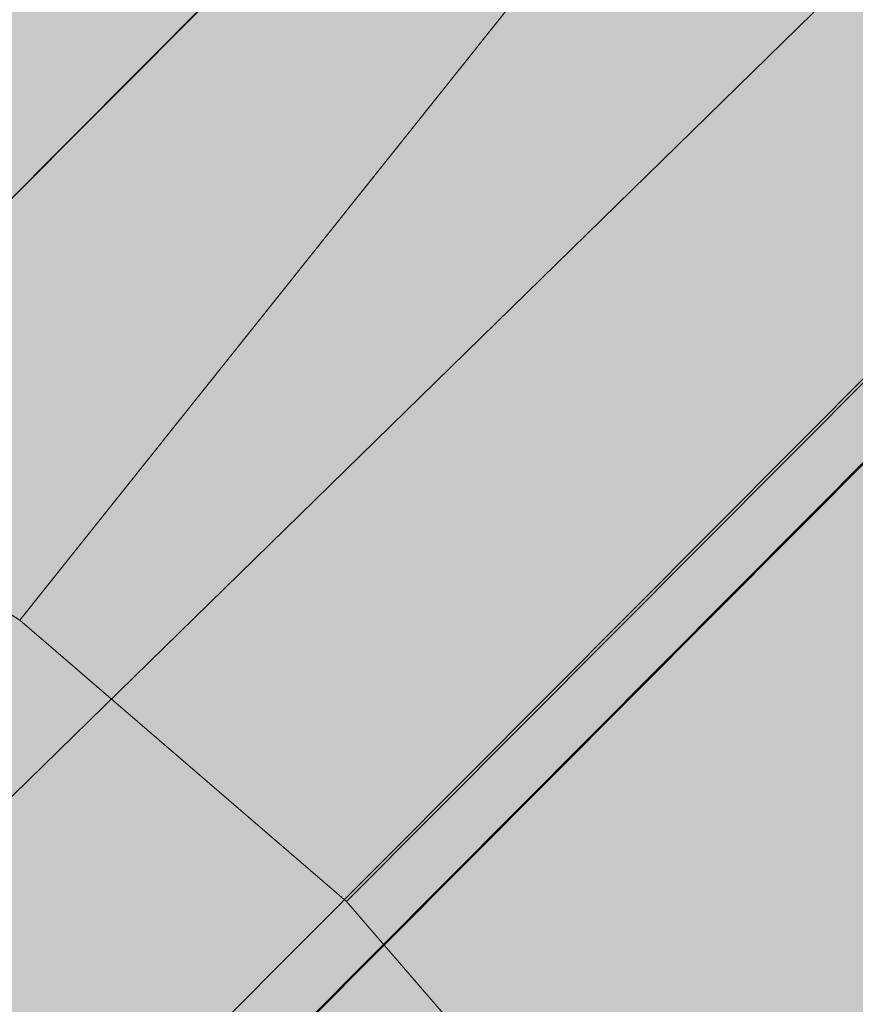
# Model space of a CAD drawing. Units: millimetres. Extents: x 6714 to 17495, y -53469 to -33775.
# Drawn here: x 11205 to 11206, y -42277 to -42276 of the extents above; entities that cross this region are included whole.
import ezdxf

# ---------------------------------------------------------------- set-up
doc = ezdxf.new("R2010")
doc.units = ezdxf.units.MM
doc.header["$MEASUREMENT"] = 0
doc.layers.add('0_Pen_No__4', color=7, linetype='Continuous', lineweight=5, true_color=0x783c00)
doc.layers.add('0_Pen_No__7', color=5, linetype='Continuous', lineweight=5)
doc.layers.add('A-DIMS_Pen_No__1', color=7, linetype='Continuous', lineweight=30)
doc.layers.add('A-DIMS', color=7, linetype='Continuous')
doc.styles.add('GENERATED_STYLE_1', font='Tahoma_1.ttf')
doc.dimstyles.new('GENERATED_STYLE__2', dxfattribs={"dimtxt": 200, "dimasz": 95, "dimexe": 0.18, "dimexo": 10000, "dimgap": 0.09, "dimtad": 1, "dimdec": 0, "dimzin": 0, "dimdsep": 46, "dimtxsty": 'GENERATED_STYLE_1', "dimblk": 'ARROWHEAD_6', "dimblk1": 'ARROWHEAD_6', "dimblk2": 'ARROWHEAD_6', "dimcen": 0.09, "dimclrd": 7, "dimclre": 7, "dimclrt": 7, "dimadec": 0, "dimazin": 0, "dimtfac": 1, "dimtdec": 4, "dimtmove": 0, "dimatfit": 3, "dimfxl": 1, "dimtolj": 1, "dimtzin": 0, "dimarcsym": 0})

# ---------------------------------------------------------------- blocks, each defined once
blk = doc.blocks.new('brusa_H')
at = {"layer": '0_Pen_No__4', "linetype": 'Continuous'}
blk.add_hatch(color=256, dxfattribs=at).paths.add_polyline_path([(0, -45), (1190, -45), (1190, 45), (0, 45)])
blk = doc.blocks.new('Sphere 12')
at = {"layer": '0_Pen_No__4', "linetype": 'Continuous'}
for start, end in [(0, 180), (180, 0)]:
    blk.add_arc((0, 0), 15, start, end, dxfattribs=at)
blk = doc.blocks.new('___SOLID3D___365B_BLOCK_', base_point=(3882.8153, -7657.8523, 1368.7635))
at = {"layer": '0_Pen_No__7', "linetype": 'Continuous'}
for p, q in [((3835.8757, -7704.9603, 1368.7635), (3929.7549, -7610.7442, 1368.7635)), ((3929.7549, -7610.7442, 1368.7635), (3835.8757, -7704.9603, 1368.7635)), ((3835.8757, -7704.9603, 1368.7635), (3929.7549, -7610.7442, 1368.7635)), ((3929.7549, -7610.7442, 1368.7635), (3835.8757, -7704.9603, 1368.7635))]:
    blk.add_line(p, q, dxfattribs=at)
blk = doc.blocks.new('___SOLID3D___36EB_BLOCK_', base_point=(3883.455, -7657.2755, 1442.3065))
at = {"layer": '0_Pen_No__7', "linetype": 'Continuous'}
for p, q in [((3915.2616, -7623.6201, 1442.3065), (3849.905, -7689.2117, 1442.3065)), ((3849.905, -7689.2117, 1442.3065), (3915.2616, -7623.6201, 1442.3065)), ((3915.1428, -7623.7388, 1442.3065), (3850.0239, -7689.0951, 1442.3065)), ((3850.7715, -7690.0765, 1442.3065), (3916.1296, -7624.4835, 1442.3065)), ((3916.1296, -7624.4835, 1442.3065), (3850.7715, -7690.0765, 1442.3065)), ((3916.0095, -7624.604, 1442.3065), (3850.0239, -7689.0951, 1442.3065)), ((3916.0095, -7624.604, 1442.3065), (3850.8906, -7689.957, 1442.3065)), ((3916.0095, -7624.604, 1442.3065), (3850.8926, -7689.959, 1442.3065)), ((3884.7764, -7655.9493, 1442.3065), (3888.5421, -7652.1701, 1442.3065)), ((3888.5421, -7652.1701, 1442.3065), (3884.7764, -7655.9493, 1442.3065))]:
    blk.add_line(p, q, dxfattribs=at)
blk = doc.blocks.new('___SOLID3D___3786_BLOCK_', base_point=(3883.4682, -7657.2004, 1710.5264))
at = {"layer": '0_Pen_No__7', "linetype": 'Continuous'}
for p, q in [((3885.2403, -7654.4777, 1710.5264), (3886.5278, -7652.8654, 1710.5264)), ((3886.5278, -7652.8654, 1710.5264), (3885.2403, -7654.4777, 1710.5264)), ((3887.2059, -7653.4491, 1710.5264), (3885.7467, -7654.9136, 1710.5264)), ((3885.7467, -7654.9136, 1710.5264), (3887.2059, -7653.4491, 1710.5264)), ((3885.2403, -7654.4777, 1710.5264), (3884.6776, -7654.1215, 1710.5264)), ((3884.6776, -7654.1215, 1710.5264), (3885.2403, -7654.4777, 1710.5264)), ((3885.7467, -7654.9136, 1710.5264), (3885.2403, -7654.4777, 1710.5264)), ((3885.2403, -7654.4777, 1710.5264), (3885.7467, -7654.9136, 1710.5264)), ((3886.1844, -7655.4185, 1710.5264), (3885.7467, -7654.9136, 1710.5264)), ((3885.7467, -7654.9136, 1710.5264), (3886.1844, -7655.4185, 1710.5264))]:
    blk.add_line(p, q, dxfattribs=at)
blk = doc.blocks.new('___SOLID3D___378A_BLOCK_', base_point=(3883.4682, -7657.2004, 1714.0264))
at = {"layer": '0_Pen_No__7', "linetype": 'Continuous'}
for p, q in [((3885.2403, -7654.4777, 1714.0264), (3886.5278, -7652.8654, 1714.0264)), ((3886.5278, -7652.8654, 1714.0264), (3885.2403, -7654.4777, 1714.0264)), ((3887.2059, -7653.4491, 1714.0264), (3885.7467, -7654.9136, 1714.0264)), ((3885.7467, -7654.9136, 1714.0264), (3887.2059, -7653.4491, 1714.0264)), ((3885.2403, -7654.4777, 1714.0264), (3884.6776, -7654.1215, 1714.0264)), ((3884.6776, -7654.1215, 1714.0264), (3885.2403, -7654.4777, 1714.0264)), ((3885.7467, -7654.9136, 1714.0264), (3885.2403, -7654.4777, 1714.0264)), ((3885.2403, -7654.4777, 1714.0264), (3885.7467, -7654.9136, 1714.0264)), ((3886.1844, -7655.4185, 1714.0264), (3885.7467, -7654.9136, 1714.0264)), ((3885.7467, -7654.9136, 1714.0264), (3886.1844, -7655.4185, 1714.0264))]:
    blk.add_line(p, q, dxfattribs=at)
blk = doc.blocks.new('___SOLID3D___378E_BLOCK_', base_point=(3883.4682, -7657.2004, 1717.5264))
at = {"layer": '0_Pen_No__7', "linetype": 'Continuous'}
for p, q in [((3885.2403, -7654.4777, 1717.5264), (3886.5278, -7652.8654, 1717.5264)), ((3886.5278, -7652.8654, 1717.5264), (3885.2403, -7654.4777, 1717.5264)), ((3887.2059, -7653.4491, 1717.5264), (3885.7467, -7654.9136, 1717.5264)), ((3885.7467, -7654.9136, 1717.5264), (3887.2059, -7653.4491, 1717.5264)), ((3885.2403, -7654.4777, 1717.5264), (3884.6776, -7654.1215, 1717.5264)), ((3884.6776, -7654.1215, 1717.5264), (3885.2403, -7654.4777, 1717.5264)), ((3885.7467, -7654.9136, 1717.5264), (3885.2403, -7654.4777, 1717.5264)), ((3885.2403, -7654.4777, 1717.5264), (3885.7467, -7654.9136, 1717.5264)), ((3886.1844, -7655.4185, 1717.5264), (3885.7467, -7654.9136, 1717.5264)), ((3885.7467, -7654.9136, 1717.5264), (3886.1844, -7655.4185, 1717.5264))]:
    blk.add_line(p, q, dxfattribs=at)
blk = doc.blocks.new('___SOLID3D___3792_BLOCK_', base_point=(3883.4682, -7657.2004, 1721.0264))
at = {"layer": '0_Pen_No__7', "linetype": 'Continuous'}
for p, q in [((3885.2403, -7654.4777, 1721.0264), (3886.5278, -7652.8654, 1721.0264)), ((3886.5278, -7652.8654, 1721.0264), (3885.2403, -7654.4777, 1721.0264)), ((3887.2059, -7653.4491, 1721.0264), (3885.7467, -7654.9136, 1721.0264)), ((3885.7467, -7654.9136, 1721.0264), (3887.2059, -7653.4491, 1721.0264)), ((3885.2403, -7654.4777, 1721.0264), (3884.6776, -7654.1215, 1721.0264)), ((3884.6776, -7654.1215, 1721.0264), (3885.2403, -7654.4777, 1721.0264)), ((3885.7467, -7654.9136, 1721.0264), (3885.2403, -7654.4777, 1721.0264)), ((3885.2403, -7654.4777, 1721.0264), (3885.7467, -7654.9136, 1721.0264)), ((3886.1844, -7655.4185, 1721.0264), (3885.7467, -7654.9136, 1721.0264)), ((3885.7467, -7654.9136, 1721.0264), (3886.1844, -7655.4185, 1721.0264))]:
    blk.add_line(p, q, dxfattribs=at)
blk = doc.blocks.new('___SOLID3D___3796_BLOCK_', base_point=(3883.4682, -7657.2004, 1724.5264))
at = {"layer": '0_Pen_No__7', "linetype": 'Continuous'}
for p, q in [((3885.2403, -7654.4777, 1724.5264), (3886.5278, -7652.8654, 1724.5264)), ((3886.5278, -7652.8654, 1724.5264), (3885.2403, -7654.4777, 1724.5264)), ((3887.2059, -7653.4491, 1724.5264), (3885.7467, -7654.9136, 1724.5264)), ((3885.7467, -7654.9136, 1724.5264), (3887.2059, -7653.4491, 1724.5264)), ((3885.2403, -7654.4777, 1724.5264), (3884.6776, -7654.1215, 1724.5264)), ((3884.6776, -7654.1215, 1724.5264), (3885.2403, -7654.4777, 1724.5264)), ((3885.7467, -7654.9136, 1724.5264), (3885.2403, -7654.4777, 1724.5264)), ((3885.2403, -7654.4777, 1724.5264), (3885.7467, -7654.9136, 1724.5264)), ((3886.1844, -7655.4185, 1724.5264), (3885.7467, -7654.9136, 1724.5264)), ((3885.7467, -7654.9136, 1724.5264), (3886.1844, -7655.4185, 1724.5264))]:
    blk.add_line(p, q, dxfattribs=at)
blk = doc.blocks.new('___SOLID3D___379A_BLOCK_', base_point=(3883.4682, -7657.2004, 1728.0264))
at = {"layer": '0_Pen_No__7', "linetype": 'Continuous'}
for p, q in [((3885.2403, -7654.4777, 1728.0264), (3886.5278, -7652.8654, 1728.0264)), ((3886.5278, -7652.8654, 1728.0264), (3885.2403, -7654.4777, 1728.0264)), ((3887.2059, -7653.4491, 1728.0264), (3885.7467, -7654.9136, 1728.0264)), ((3885.7467, -7654.9136, 1728.0264), (3887.2059, -7653.4491, 1728.0264)), ((3885.2403, -7654.4777, 1728.0264), (3884.6776, -7654.1215, 1728.0264)), ((3884.6776, -7654.1215, 1728.0264), (3885.2403, -7654.4777, 1728.0264)), ((3885.7467, -7654.9136, 1728.0264), (3885.2403, -7654.4777, 1728.0264)), ((3885.2403, -7654.4777, 1728.0264), (3885.7467, -7654.9136, 1728.0264)), ((3886.1844, -7655.4185, 1728.0264), (3885.7467, -7654.9136, 1728.0264)), ((3885.7467, -7654.9136, 1728.0264), (3886.1844, -7655.4185, 1728.0264))]:
    blk.add_line(p, q, dxfattribs=at)
blk = doc.blocks.new('___SOLID3D___379E_BLOCK_', base_point=(3883.4682, -7657.2004, 1731.5264))
at = {"layer": '0_Pen_No__7', "linetype": 'Continuous'}
for p, q in [((3885.2403, -7654.4777, 1731.5264), (3886.5278, -7652.8654, 1731.5264)), ((3886.5278, -7652.8654, 1731.5264), (3885.2403, -7654.4777, 1731.5264)), ((3887.2059, -7653.4491, 1731.5264), (3885.7467, -7654.9136, 1731.5264)), ((3885.7467, -7654.9136, 1731.5264), (3887.2059, -7653.4491, 1731.5264)), ((3885.2403, -7654.4777, 1731.5264), (3884.6776, -7654.1215, 1731.5264)), ((3884.6776, -7654.1215, 1731.5264), (3885.2403, -7654.4777, 1731.5264)), ((3885.7467, -7654.9136, 1731.5264), (3885.2403, -7654.4777, 1731.5264)), ((3885.2403, -7654.4777, 1731.5264), (3885.7467, -7654.9136, 1731.5264)), ((3886.1844, -7655.4185, 1731.5264), (3885.7467, -7654.9136, 1731.5264)), ((3885.7467, -7654.9136, 1731.5264), (3886.1844, -7655.4185, 1731.5264))]:
    blk.add_line(p, q, dxfattribs=at)
blk = doc.blocks.new('___SOLID3D___37A2_BLOCK_', base_point=(3883.4682, -7657.2004, 1735.0264))
at = {"layer": '0_Pen_No__7', "linetype": 'Continuous'}
for p, q in [((3885.2403, -7654.4777, 1735.0264), (3886.5278, -7652.8654, 1735.0264)), ((3886.5278, -7652.8654, 1735.0264), (3885.2403, -7654.4777, 1735.0264)), ((3887.2059, -7653.4491, 1735.0264), (3885.7467, -7654.9136, 1735.0264)), ((3885.7467, -7654.9136, 1735.0264), (3887.2059, -7653.4491, 1735.0264)), ((3885.2403, -7654.4777, 1735.0264), (3884.6776, -7654.1215, 1735.0264)), ((3884.6776, -7654.1215, 1735.0264), (3885.2403, -7654.4777, 1735.0264)), ((3885.7467, -7654.9136, 1735.0264), (3885.2403, -7654.4777, 1735.0264)), ((3885.2403, -7654.4777, 1735.0264), (3885.7467, -7654.9136, 1735.0264)), ((3886.1844, -7655.4185, 1735.0264), (3885.7467, -7654.9136, 1735.0264)), ((3885.7467, -7654.9136, 1735.0264), (3886.1844, -7655.4185, 1735.0264))]:
    blk.add_line(p, q, dxfattribs=at)
blk = doc.blocks.new('___SOLID3D___37A6_BLOCK_', base_point=(3883.4682, -7657.2004, 1738.5264))
at = {"layer": '0_Pen_No__7', "linetype": 'Continuous'}
for p, q in [((3885.2403, -7654.4777, 1738.5264), (3886.5278, -7652.8654, 1738.5264)), ((3886.5278, -7652.8654, 1738.5264), (3885.2403, -7654.4777, 1738.5264)), ((3887.2059, -7653.4491, 1738.5264), (3885.7467, -7654.9136, 1738.5264)), ((3885.7467, -7654.9136, 1738.5264), (3887.2059, -7653.4491, 1738.5264)), ((3885.2403, -7654.4777, 1738.5264), (3884.6776, -7654.1215, 1738.5264)), ((3884.6776, -7654.1215, 1738.5264), (3885.2403, -7654.4777, 1738.5264)), ((3885.7467, -7654.9136, 1738.5264), (3885.2403, -7654.4777, 1738.5264)), ((3885.2403, -7654.4777, 1738.5264), (3885.7467, -7654.9136, 1738.5264)), ((3886.1844, -7655.4185, 1738.5264), (3885.7467, -7654.9136, 1738.5264)), ((3885.7467, -7654.9136, 1738.5264), (3886.1844, -7655.4185, 1738.5264))]:
    blk.add_line(p, q, dxfattribs=at)
blk = doc.blocks.new('___SOLID3D___37AA_BLOCK_', base_point=(3883.4682, -7657.2004, 1742.0264))
at = {"layer": '0_Pen_No__7', "linetype": 'Continuous'}
for p, q in [((3885.2403, -7654.4777, 1742.0264), (3886.5278, -7652.8654, 1742.0264)), ((3886.5278, -7652.8654, 1742.0264), (3885.2403, -7654.4777, 1742.0264)), ((3887.2059, -7653.4491, 1742.0264), (3885.7467, -7654.9136, 1742.0264)), ((3885.7467, -7654.9136, 1742.0264), (3887.2059, -7653.4491, 1742.0264)), ((3885.2403, -7654.4777, 1742.0264), (3884.6776, -7654.1215, 1742.0264)), ((3884.6776, -7654.1215, 1742.0264), (3885.2403, -7654.4777, 1742.0264)), ((3885.7467, -7654.9136, 1742.0264), (3885.2403, -7654.4777, 1742.0264)), ((3885.2403, -7654.4777, 1742.0264), (3885.7467, -7654.9136, 1742.0264)), ((3886.1844, -7655.4185, 1742.0264), (3885.7467, -7654.9136, 1742.0264)), ((3885.7467, -7654.9136, 1742.0264), (3886.1844, -7655.4185, 1742.0264))]:
    blk.add_line(p, q, dxfattribs=at)
blk = doc.blocks.new('___SOLID3D___37AE_BLOCK_', base_point=(3883.4682, -7657.2004, 1745.5264))
at = {"layer": '0_Pen_No__7', "linetype": 'Continuous'}
for p, q in [((3885.2403, -7654.4777, 1745.5264), (3886.5278, -7652.8654, 1745.5264)), ((3886.5278, -7652.8654, 1745.5264), (3885.2403, -7654.4777, 1745.5264)), ((3887.2059, -7653.4491, 1745.5264), (3885.7467, -7654.9136, 1745.5264)), ((3885.7467, -7654.9136, 1745.5264), (3887.2059, -7653.4491, 1745.5264)), ((3885.2403, -7654.4777, 1745.5264), (3884.6776, -7654.1215, 1745.5264)), ((3884.6776, -7654.1215, 1745.5264), (3885.2403, -7654.4777, 1745.5264)), ((3885.7467, -7654.9136, 1745.5264), (3885.2403, -7654.4777, 1745.5264)), ((3885.2403, -7654.4777, 1745.5264), (3885.7467, -7654.9136, 1745.5264)), ((3886.1844, -7655.4185, 1745.5264), (3885.7467, -7654.9136, 1745.5264)), ((3885.7467, -7654.9136, 1745.5264), (3886.1844, -7655.4185, 1745.5264))]:
    blk.add_line(p, q, dxfattribs=at)
blk = doc.blocks.new('___SOLID3D___37B2_BLOCK_', base_point=(3883.4682, -7657.2004, 1749.0264))
at = {"layer": '0_Pen_No__7', "linetype": 'Continuous'}
for p, q in [((3885.2403, -7654.4777, 1749.0264), (3886.5278, -7652.8654, 1749.0264)), ((3886.5278, -7652.8654, 1749.0264), (3885.2403, -7654.4777, 1749.0264)), ((3887.2059, -7653.4491, 1749.0264), (3885.7467, -7654.9136, 1749.0264)), ((3885.7467, -7654.9136, 1749.0264), (3887.2059, -7653.4491, 1749.0264)), ((3885.2403, -7654.4777, 1749.0264), (3884.6776, -7654.1215, 1749.0264)), ((3884.6776, -7654.1215, 1749.0264), (3885.2403, -7654.4777, 1749.0264)), ((3885.7467, -7654.9136, 1749.0264), (3885.2403, -7654.4777, 1749.0264)), ((3885.2403, -7654.4777, 1749.0264), (3885.7467, -7654.9136, 1749.0264)), ((3886.1844, -7655.4185, 1749.0264), (3885.7467, -7654.9136, 1749.0264)), ((3885.7467, -7654.9136, 1749.0264), (3886.1844, -7655.4185, 1749.0264))]:
    blk.add_line(p, q, dxfattribs=at)
blk = doc.blocks.new('___SOLID3D___37B6_BLOCK_', base_point=(3883.4682, -7657.2004, 1752.5264))
at = {"layer": '0_Pen_No__7', "linetype": 'Continuous'}
for p, q in [((3885.2403, -7654.4777, 1752.5264), (3886.5278, -7652.8654, 1752.5264)), ((3886.5278, -7652.8654, 1752.5264), (3885.2403, -7654.4777, 1752.5264)), ((3887.2059, -7653.4491, 1752.5264), (3885.7467, -7654.9136, 1752.5264)), ((3885.7467, -7654.9136, 1752.5264), (3887.2059, -7653.4491, 1752.5264)), ((3885.2403, -7654.4777, 1752.5264), (3884.6776, -7654.1215, 1752.5264)), ((3884.6776, -7654.1215, 1752.5264), (3885.2403, -7654.4777, 1752.5264)), ((3885.7467, -7654.9136, 1752.5264), (3885.2403, -7654.4777, 1752.5264)), ((3885.2403, -7654.4777, 1752.5264), (3885.7467, -7654.9136, 1752.5264)), ((3886.1844, -7655.4185, 1752.5264), (3885.7467, -7654.9136, 1752.5264)), ((3885.7467, -7654.9136, 1752.5264), (3886.1844, -7655.4185, 1752.5264))]:
    blk.add_line(p, q, dxfattribs=at)
blk = doc.blocks.new('___SOLID3D___37BE_BLOCK_', base_point=(3883.4682, -7657.2004, 1756.0264))
at = {"layer": '0_Pen_No__7', "linetype": 'Continuous'}
for p, q in [((3885.2403, -7654.4777, 1756.0264), (3886.5278, -7652.8654, 1756.0264)), ((3886.5278, -7652.8654, 1756.0264), (3885.2403, -7654.4777, 1756.0264)), ((3887.2059, -7653.4491, 1756.0264), (3885.7467, -7654.9136, 1756.0264)), ((3885.7467, -7654.9136, 1756.0264), (3887.2059, -7653.4491, 1756.0264)), ((3885.2403, -7654.4777, 1756.0264), (3884.6776, -7654.1215, 1756.0264)), ((3884.6776, -7654.1215, 1756.0264), (3885.2403, -7654.4777, 1756.0264)), ((3885.7467, -7654.9136, 1756.0264), (3885.2403, -7654.4777, 1756.0264)), ((3885.2403, -7654.4777, 1756.0264), (3885.7467, -7654.9136, 1756.0264)), ((3886.1844, -7655.4185, 1756.0264), (3885.7467, -7654.9136, 1756.0264)), ((3885.7467, -7654.9136, 1756.0264), (3886.1844, -7655.4185, 1756.0264))]:
    blk.add_line(p, q, dxfattribs=at)
blk = doc.blocks.new('___SOLID3D___37C2_BLOCK_', base_point=(3883.4682, -7657.2004, 1759.5264))
at = {"layer": '0_Pen_No__7', "linetype": 'Continuous'}
for p, q in [((3885.2403, -7654.4777, 1759.5264), (3886.5278, -7652.8654, 1759.5264)), ((3886.5278, -7652.8654, 1759.5264), (3885.2403, -7654.4777, 1759.5264)), ((3887.2059, -7653.4491, 1759.5264), (3885.7467, -7654.9136, 1759.5264)), ((3885.7467, -7654.9136, 1759.5264), (3887.2059, -7653.4491, 1759.5264)), ((3885.2403, -7654.4777, 1759.5264), (3884.6776, -7654.1215, 1759.5264)), ((3884.6776, -7654.1215, 1759.5264), (3885.2403, -7654.4777, 1759.5264)), ((3885.7467, -7654.9136, 1759.5264), (3885.2403, -7654.4777, 1759.5264)), ((3885.2403, -7654.4777, 1759.5264), (3885.7467, -7654.9136, 1759.5264)), ((3886.1844, -7655.4185, 1759.5264), (3885.7467, -7654.9136, 1759.5264)), ((3885.7467, -7654.9136, 1759.5264), (3886.1844, -7655.4185, 1759.5264))]:
    blk.add_line(p, q, dxfattribs=at)
blk = doc.blocks.new('___SOLID3D___37C6_BLOCK_', base_point=(3883.4682, -7657.2004, 1763.0264))
at = {"layer": '0_Pen_No__7', "linetype": 'Continuous'}
for p, q in [((3885.2403, -7654.4777, 1763.0264), (3886.5278, -7652.8654, 1763.0264)), ((3886.5278, -7652.8654, 1763.0264), (3885.2403, -7654.4777, 1763.0264)), ((3887.2059, -7653.4491, 1763.0264), (3885.7467, -7654.9136, 1763.0264)), ((3885.7467, -7654.9136, 1763.0264), (3887.2059, -7653.4491, 1763.0264)), ((3885.2403, -7654.4777, 1763.0264), (3884.6776, -7654.1215, 1763.0264)), ((3884.6776, -7654.1215, 1763.0264), (3885.2403, -7654.4777, 1763.0264)), ((3885.7467, -7654.9136, 1763.0264), (3885.2403, -7654.4777, 1763.0264)), ((3885.2403, -7654.4777, 1763.0264), (3885.7467, -7654.9136, 1763.0264)), ((3886.1844, -7655.4185, 1763.0264), (3885.7467, -7654.9136, 1763.0264)), ((3885.7467, -7654.9136, 1763.0264), (3886.1844, -7655.4185, 1763.0264))]:
    blk.add_line(p, q, dxfattribs=at)
blk = doc.blocks.new('___SOLID3D___37CA_BLOCK_', base_point=(3883.4682, -7657.2004, 1766.5264))
at = {"layer": '0_Pen_No__7', "linetype": 'Continuous'}
for p, q in [((3885.2403, -7654.4777, 1766.5264), (3886.5278, -7652.8654, 1766.5264)), ((3886.5278, -7652.8654, 1766.5264), (3885.2403, -7654.4777, 1766.5264)), ((3887.2059, -7653.4491, 1766.5264), (3885.7467, -7654.9136, 1766.5264)), ((3885.7467, -7654.9136, 1766.5264), (3887.2059, -7653.4491, 1766.5264)), ((3885.2403, -7654.4777, 1766.5264), (3884.6776, -7654.1215, 1766.5264)), ((3884.6776, -7654.1215, 1766.5264), (3885.2403, -7654.4777, 1766.5264)), ((3885.7467, -7654.9136, 1766.5264), (3885.2403, -7654.4777, 1766.5264)), ((3885.2403, -7654.4777, 1766.5264), (3885.7467, -7654.9136, 1766.5264)), ((3886.1844, -7655.4185, 1766.5264), (3885.7467, -7654.9136, 1766.5264)), ((3885.7467, -7654.9136, 1766.5264), (3886.1844, -7655.4185, 1766.5264))]:
    blk.add_line(p, q, dxfattribs=at)
blk = doc.blocks.new('___SOLID3D___37CE_BLOCK_', base_point=(3883.4682, -7657.2004, 1770.0264))
at = {"layer": '0_Pen_No__7', "linetype": 'Continuous'}
for p, q in [((3885.2403, -7654.4777, 1770.0264), (3886.5278, -7652.8654, 1770.0264)), ((3886.5278, -7652.8654, 1770.0264), (3885.2403, -7654.4777, 1770.0264)), ((3887.2059, -7653.4491, 1770.0264), (3885.7467, -7654.9136, 1770.0264)), ((3885.7467, -7654.9136, 1770.0264), (3887.2059, -7653.4491, 1770.0264)), ((3885.2403, -7654.4777, 1770.0264), (3884.6776, -7654.1215, 1770.0264)), ((3884.6776, -7654.1215, 1770.0264), (3885.2403, -7654.4777, 1770.0264)), ((3885.7467, -7654.9136, 1770.0264), (3885.2403, -7654.4777, 1770.0264)), ((3885.2403, -7654.4777, 1770.0264), (3885.7467, -7654.9136, 1770.0264)), ((3886.1844, -7655.4185, 1770.0264), (3885.7467, -7654.9136, 1770.0264)), ((3885.7467, -7654.9136, 1770.0264), (3886.1844, -7655.4185, 1770.0264))]:
    blk.add_line(p, q, dxfattribs=at)
blk = doc.blocks.new('___SOLID3D___37D2_BLOCK_', base_point=(3883.4682, -7657.2004, 1773.5264))
at = {"layer": '0_Pen_No__7', "linetype": 'Continuous'}
for p, q in [((3885.2403, -7654.4777, 1773.5264), (3886.5278, -7652.8654, 1773.5264)), ((3886.5278, -7652.8654, 1773.5264), (3885.2403, -7654.4777, 1773.5264)), ((3887.2059, -7653.4491, 1773.5264), (3885.7467, -7654.9136, 1773.5264)), ((3885.7467, -7654.9136, 1773.5264), (3887.2059, -7653.4491, 1773.5264)), ((3885.2403, -7654.4777, 1773.5264), (3884.6776, -7654.1215, 1773.5264)), ((3884.6776, -7654.1215, 1773.5264), (3885.2403, -7654.4777, 1773.5264)), ((3885.7467, -7654.9136, 1773.5264), (3885.2403, -7654.4777, 1773.5264)), ((3885.2403, -7654.4777, 1773.5264), (3885.7467, -7654.9136, 1773.5264)), ((3886.1844, -7655.4185, 1773.5264), (3885.7467, -7654.9136, 1773.5264)), ((3885.7467, -7654.9136, 1773.5264), (3886.1844, -7655.4185, 1773.5264))]:
    blk.add_line(p, q, dxfattribs=at)
blk = doc.blocks.new('___SOLID3D___37D6_BLOCK_', base_point=(3883.4682, -7657.2004, 1777.0264))
at = {"layer": '0_Pen_No__7', "linetype": 'Continuous'}
for p, q in [((3885.2403, -7654.4777, 1777.0264), (3886.5278, -7652.8654, 1777.0264)), ((3886.5278, -7652.8654, 1777.0264), (3885.2403, -7654.4777, 1777.0264)), ((3887.2059, -7653.4491, 1777.0264), (3885.7467, -7654.9136, 1777.0264)), ((3885.7467, -7654.9136, 1777.0264), (3887.2059, -7653.4491, 1777.0264)), ((3885.2403, -7654.4777, 1777.0264), (3884.6776, -7654.1215, 1777.0264)), ((3884.6776, -7654.1215, 1777.0264), (3885.2403, -7654.4777, 1777.0264)), ((3885.7467, -7654.9136, 1777.0264), (3885.2403, -7654.4777, 1777.0264)), ((3885.2403, -7654.4777, 1777.0264), (3885.7467, -7654.9136, 1777.0264)), ((3886.1844, -7655.4185, 1777.0264), (3885.7467, -7654.9136, 1777.0264)), ((3885.7467, -7654.9136, 1777.0264), (3886.1844, -7655.4185, 1777.0264))]:
    blk.add_line(p, q, dxfattribs=at)
blk = doc.blocks.new('___SOLID3D___37DA_BLOCK_', base_point=(3883.4682, -7657.2004, 1780.5264))
at = {"layer": '0_Pen_No__7', "linetype": 'Continuous'}
for p, q in [((3885.2403, -7654.4777, 1780.5264), (3886.5278, -7652.8654, 1780.5264)), ((3886.5278, -7652.8654, 1780.5264), (3885.2403, -7654.4777, 1780.5264)), ((3887.2059, -7653.4491, 1780.5264), (3885.7467, -7654.9136, 1780.5264)), ((3885.7467, -7654.9136, 1780.5264), (3887.2059, -7653.4491, 1780.5264)), ((3885.2403, -7654.4777, 1780.5264), (3884.6776, -7654.1215, 1780.5264)), ((3884.6776, -7654.1215, 1780.5264), (3885.2403, -7654.4777, 1780.5264)), ((3885.7467, -7654.9136, 1780.5264), (3885.2403, -7654.4777, 1780.5264)), ((3885.2403, -7654.4777, 1780.5264), (3885.7467, -7654.9136, 1780.5264)), ((3886.1844, -7655.4185, 1780.5264), (3885.7467, -7654.9136, 1780.5264)), ((3885.7467, -7654.9136, 1780.5264), (3886.1844, -7655.4185, 1780.5264))]:
    blk.add_line(p, q, dxfattribs=at)
blk = doc.blocks.new('___SOLID3D___37DE_BLOCK_', base_point=(3883.4682, -7657.2004, 1784.0264))
at = {"layer": '0_Pen_No__7', "linetype": 'Continuous'}
for p, q in [((3885.2403, -7654.4777, 1784.0264), (3886.5278, -7652.8654, 1784.0264)), ((3886.5278, -7652.8654, 1784.0264), (3885.2403, -7654.4777, 1784.0264)), ((3887.2059, -7653.4491, 1784.0264), (3885.7467, -7654.9136, 1784.0264)), ((3885.7467, -7654.9136, 1784.0264), (3887.2059, -7653.4491, 1784.0264)), ((3885.2403, -7654.4777, 1784.0264), (3884.6776, -7654.1215, 1784.0264)), ((3884.6776, -7654.1215, 1784.0264), (3885.2403, -7654.4777, 1784.0264)), ((3885.7467, -7654.9136, 1784.0264), (3885.2403, -7654.4777, 1784.0264)), ((3885.2403, -7654.4777, 1784.0264), (3885.7467, -7654.9136, 1784.0264)), ((3886.1844, -7655.4185, 1784.0264), (3885.7467, -7654.9136, 1784.0264)), ((3885.7467, -7654.9136, 1784.0264), (3886.1844, -7655.4185, 1784.0264))]:
    blk.add_line(p, q, dxfattribs=at)
blk = doc.blocks.new('___SOLID3D___37E2_BLOCK_', base_point=(3883.4682, -7657.2004, 1787.5264))
at = {"layer": '0_Pen_No__7', "linetype": 'Continuous'}
for p, q in [((3885.2403, -7654.4777, 1787.5264), (3886.5278, -7652.8654, 1787.5264)), ((3886.5278, -7652.8654, 1787.5264), (3885.2403, -7654.4777, 1787.5264)), ((3887.2059, -7653.4491, 1787.5264), (3885.7467, -7654.9136, 1787.5264)), ((3885.7467, -7654.9136, 1787.5264), (3887.2059, -7653.4491, 1787.5264)), ((3885.2403, -7654.4777, 1787.5264), (3884.6776, -7654.1215, 1787.5264)), ((3884.6776, -7654.1215, 1787.5264), (3885.2403, -7654.4777, 1787.5264)), ((3885.7467, -7654.9136, 1787.5264), (3885.2403, -7654.4777, 1787.5264)), ((3885.2403, -7654.4777, 1787.5264), (3885.7467, -7654.9136, 1787.5264)), ((3886.1844, -7655.4185, 1787.5264), (3885.7467, -7654.9136, 1787.5264)), ((3885.7467, -7654.9136, 1787.5264), (3886.1844, -7655.4185, 1787.5264))]:
    blk.add_line(p, q, dxfattribs=at)
blk = doc.blocks.new('___SOLID3D___37E6_BLOCK_', base_point=(3883.4682, -7657.2004, 1791.0264))
at = {"layer": '0_Pen_No__7', "linetype": 'Continuous'}
for p, q in [((3885.2403, -7654.4777, 1791.0264), (3886.5278, -7652.8654, 1791.0264)), ((3886.5278, -7652.8654, 1791.0264), (3885.2403, -7654.4777, 1791.0264)), ((3887.2059, -7653.4491, 1791.0264), (3885.7467, -7654.9136, 1791.0264)), ((3885.7467, -7654.9136, 1791.0264), (3887.2059, -7653.4491, 1791.0264)), ((3885.2403, -7654.4777, 1791.0264), (3884.6776, -7654.1215, 1791.0264)), ((3884.6776, -7654.1215, 1791.0264), (3885.2403, -7654.4777, 1791.0264)), ((3885.7467, -7654.9136, 1791.0264), (3885.2403, -7654.4777, 1791.0264)), ((3885.2403, -7654.4777, 1791.0264), (3885.7467, -7654.9136, 1791.0264)), ((3886.1844, -7655.4185, 1791.0264), (3885.7467, -7654.9136, 1791.0264)), ((3885.7467, -7654.9136, 1791.0264), (3886.1844, -7655.4185, 1791.0264))]:
    blk.add_line(p, q, dxfattribs=at)
blk = doc.blocks.new('___SOLID3D___37EA_BLOCK_', base_point=(3883.4682, -7657.2004, 1794.5264))
at = {"layer": '0_Pen_No__7', "linetype": 'Continuous'}
for p, q in [((3885.2403, -7654.4777, 1794.5264), (3886.5278, -7652.8654, 1794.5264)), ((3886.5278, -7652.8654, 1794.5264), (3885.2403, -7654.4777, 1794.5264)), ((3887.2059, -7653.4491, 1794.5264), (3885.7467, -7654.9136, 1794.5264)), ((3885.7467, -7654.9136, 1794.5264), (3887.2059, -7653.4491, 1794.5264)), ((3885.2403, -7654.4777, 1794.5264), (3884.6776, -7654.1215, 1794.5264)), ((3884.6776, -7654.1215, 1794.5264), (3885.2403, -7654.4777, 1794.5264)), ((3885.7467, -7654.9136, 1794.5264), (3885.2403, -7654.4777, 1794.5264)), ((3885.2403, -7654.4777, 1794.5264), (3885.7467, -7654.9136, 1794.5264)), ((3886.1844, -7655.4185, 1794.5264), (3885.7467, -7654.9136, 1794.5264)), ((3885.7467, -7654.9136, 1794.5264), (3886.1844, -7655.4185, 1794.5264))]:
    blk.add_line(p, q, dxfattribs=at)
blk = doc.blocks.new('___SOLID3D___37F3_BLOCK_', base_point=(3883.4682, -7657.2004, 1798.0264))
at = {"layer": '0_Pen_No__7', "linetype": 'Continuous'}
for p, q in [((3885.2403, -7654.4777, 1798.0264), (3886.5278, -7652.8654, 1798.0264)), ((3886.5278, -7652.8654, 1798.0264), (3885.2403, -7654.4777, 1798.0264)), ((3887.2059, -7653.4491, 1798.0264), (3885.7467, -7654.9136, 1798.0264)), ((3885.7467, -7654.9136, 1798.0264), (3887.2059, -7653.4491, 1798.0264)), ((3884.6776, -7654.1215, 1798.0264), (3885.2403, -7654.4777, 1798.0264)), ((3885.7467, -7654.9136, 1798.0264), (3885.2403, -7654.4777, 1798.0264)), ((3885.2403, -7654.4777, 1798.0264), (3885.7467, -7654.9136, 1798.0264)), ((3886.1844, -7655.4185, 1798.0264), (3885.7467, -7654.9136, 1798.0264)), ((3885.7467, -7654.9136, 1798.0264), (3886.1844, -7655.4185, 1798.0264))]:
    blk.add_line(p, q, dxfattribs=at)
blk = doc.blocks.new('___SOLID3D___37F7_BLOCK_', base_point=(3883.4682, -7657.2004, 1801.5264))
at = {"layer": '0_Pen_No__7', "linetype": 'Continuous'}
for p, q in [((3885.2403, -7654.4777, 1801.5264), (3886.5278, -7652.8654, 1801.5264)), ((3886.5278, -7652.8654, 1801.5264), (3885.2403, -7654.4777, 1801.5264)), ((3887.2059, -7653.4491, 1801.5264), (3885.7467, -7654.9136, 1801.5264)), ((3885.7467, -7654.9136, 1801.5264), (3887.2059, -7653.4491, 1801.5264)), ((3884.6776, -7654.1215, 1801.5264), (3885.2403, -7654.4777, 1801.5264)), ((3885.7467, -7654.9136, 1801.5264), (3885.2403, -7654.4777, 1801.5264)), ((3885.2403, -7654.4777, 1801.5264), (3885.7467, -7654.9136, 1801.5264)), ((3886.1844, -7655.4185, 1801.5264), (3885.7467, -7654.9136, 1801.5264)), ((3885.7467, -7654.9136, 1801.5264), (3886.1844, -7655.4185, 1801.5264))]:
    blk.add_line(p, q, dxfattribs=at)
blk = doc.blocks.new('___SOLID3D___37FB_BLOCK_', base_point=(3883.4682, -7657.2004, 1805.0264))
at = {"layer": '0_Pen_No__7', "linetype": 'Continuous'}
for p, q in [((3885.2403, -7654.4777, 1805.0264), (3886.5278, -7652.8654, 1805.0264)), ((3886.5278, -7652.8654, 1805.0264), (3885.2403, -7654.4777, 1805.0264)), ((3887.2059, -7653.4491, 1805.0264), (3885.7467, -7654.9136, 1805.0264)), ((3885.7467, -7654.9136, 1805.0264), (3887.2059, -7653.4491, 1805.0264)), ((3884.6776, -7654.1215, 1805.0264), (3885.2403, -7654.4777, 1805.0264)), ((3885.7467, -7654.9136, 1805.0264), (3885.2403, -7654.4777, 1805.0264)), ((3885.2403, -7654.4777, 1805.0264), (3885.7467, -7654.9136, 1805.0264)), ((3886.1844, -7655.4185, 1805.0264), (3885.7467, -7654.9136, 1805.0264)), ((3885.7467, -7654.9136, 1805.0264), (3886.1844, -7655.4185, 1805.0264))]:
    blk.add_line(p, q, dxfattribs=at)
blk = doc.blocks.new('___SOLID3D___37FF_BLOCK_', base_point=(3883.4682, -7657.2004, 1808.5264))
at = {"layer": '0_Pen_No__7', "linetype": 'Continuous'}
for p, q in [((3885.2403, -7654.4777, 1808.5264), (3886.5278, -7652.8654, 1808.5264)), ((3886.5278, -7652.8654, 1808.5264), (3885.2403, -7654.4777, 1808.5264)), ((3887.2059, -7653.4491, 1808.5264), (3885.7467, -7654.9136, 1808.5264)), ((3885.7467, -7654.9136, 1808.5264), (3887.2059, -7653.4491, 1808.5264)), ((3884.6776, -7654.1215, 1808.5264), (3885.2403, -7654.4777, 1808.5264)), ((3885.7467, -7654.9136, 1808.5264), (3885.2403, -7654.4777, 1808.5264)), ((3885.2403, -7654.4777, 1808.5264), (3885.7467, -7654.9136, 1808.5264)), ((3886.1844, -7655.4185, 1808.5264), (3885.7467, -7654.9136, 1808.5264)), ((3885.7467, -7654.9136, 1808.5264), (3886.1844, -7655.4185, 1808.5264))]:
    blk.add_line(p, q, dxfattribs=at)
blk = doc.blocks.new('___SOLID3D___3803_BLOCK_', base_point=(3883.4682, -7657.2004, 1812.0264))
at = {"layer": '0_Pen_No__7', "linetype": 'Continuous'}
for p, q in [((3885.2403, -7654.4777, 1812.0264), (3886.5278, -7652.8654, 1812.0264)), ((3886.5278, -7652.8654, 1812.0264), (3885.2403, -7654.4777, 1812.0264)), ((3887.2059, -7653.4491, 1812.0264), (3885.7467, -7654.9136, 1812.0264)), ((3885.7467, -7654.9136, 1812.0264), (3887.2059, -7653.4491, 1812.0264)), ((3884.6776, -7654.1215, 1812.0264), (3885.2403, -7654.4777, 1812.0264)), ((3885.7467, -7654.9136, 1812.0264), (3885.2403, -7654.4777, 1812.0264)), ((3885.2403, -7654.4777, 1812.0264), (3885.7467, -7654.9136, 1812.0264)), ((3886.1844, -7655.4185, 1812.0264), (3885.7467, -7654.9136, 1812.0264)), ((3885.7467, -7654.9136, 1812.0264), (3886.1844, -7655.4185, 1812.0264))]:
    blk.add_line(p, q, dxfattribs=at)
blk = doc.blocks.new('*D205')
at = {"layer": 'A-DIMS_Pen_No__1', "linetype": 'Continuous', "transparency": 16777216}
for p, q in [((7859.136, -40371.148), (7859.136, -40296.148)), ((7909.136, -40421.148), (7809.136, -40321.148)), ((7952.886, -40371.148), (7765.386, -40371.148)), ((7859.136, -44196.0222), (7859.136, -40371.148)), ((7809.136, -44146.0222), (7909.136, -44246.0222)), ((7952.886, -44196.0222), (7765.386, -44196.0222)), ((7859.136, -44271.0222), (7859.136, -44196.0222))]:
    blk.add_line(p, q, dxfattribs=at)
at = {"layer": 'A-DIMS_Pen_No__1', "transparency": 16777216, "insert": (7819.136, -42626.4431), "char_height": 200, "attachment_point": 7, "rotation": 90, "style": 'GENERATED_STYLE_1'}
blk.add_mtext('\\A1;{\\fTahoma|b0|i0|c0|p34;3 830}', dxfattribs=at)
blk = doc.blocks.new('ARROWHEAD_6')
at = {"color": 0, "linetype": 'Continuous', "lineweight": 0}
for p, q in [((-0.5, -0.5), (0.5, 0.5)), ((0, 0), (-1, 0))]:
    blk.add_line(p, q, dxfattribs=at)
blk = doc.blocks.new('*D207')
at = {"layer": 'A-DIMS_Pen_No__1', "linetype": 'Continuous', "transparency": 16777216}
for p, q in [((7540.2771, -38671.148), (7540.2771, -38596.148)), ((7590.2771, -38721.148), (7490.2771, -38621.148)), ((7634.0271, -38671.148), (7446.5271, -38671.148)), ((7540.2771, -45195.6279), (7540.2771, -38671.148)), ((7490.2771, -45145.6279), (7590.2771, -45245.6279)), ((7634.0271, -45195.6279), (7446.5271, -45195.6279)), ((7540.2771, -45270.6279), (7540.2771, -45195.6279))]:
    blk.add_line(p, q, dxfattribs=at)
at = {"layer": 'A-DIMS_Pen_No__1', "transparency": 16777216, "insert": (7500.2771, -42276.246), "char_height": 200, "attachment_point": 7, "rotation": 90, "style": 'GENERATED_STYLE_1'}
blk.add_mtext('\\A1;{\\fTahoma|b0|i0|c0|p34;6 530}', dxfattribs=at)

msp = doc.modelspace()

# ---------------------------------------------------------------- linework, layer by layer
at = {"layer": '0_Pen_No__7', "linetype": 'Continuous'}
msp.add_circle((11201.8769, -42280.6214), 7.8259, dxfattribs=at)

# ---------------------------------------------------------------- block references
at = {"color": 5, "linetype": 'Continuous', "lineweight": 5, "zscale": 1000}
for name, p in [('___SOLID3D___36EB_BLOCK_', (11203.1581, -42279.6526, -318863.5405)), ('___SOLID3D___365B_BLOCK_', (11201.8787, -42280.8062, -392406.5834)), ('___SOLID3D___3786_BLOCK_', (11203.1845, -42279.5024, -50643.6292)), ('___SOLID3D___378A_BLOCK_', (11203.1845, -42279.5024, -47143.6292)), ('___SOLID3D___378E_BLOCK_', (11203.1845, -42279.5024, -43643.6292)), ('___SOLID3D___3792_BLOCK_', (11203.1845, -42279.5024, -40143.6292)), ('___SOLID3D___3796_BLOCK_', (11203.1845, -42279.5024, -36643.6292)), ('___SOLID3D___379A_BLOCK_', (11203.1845, -42279.5024, -33143.6292)), ('___SOLID3D___379E_BLOCK_', (11203.1845, -42279.5024, -29643.6292)), ('___SOLID3D___37A2_BLOCK_', (11203.1845, -42279.5024, -26143.6292)), ('___SOLID3D___37A6_BLOCK_', (11203.1845, -42279.5024, -22643.6292)), ('___SOLID3D___37AA_BLOCK_', (11203.1845, -42279.5024, -19143.6292)), ('___SOLID3D___37AE_BLOCK_', (11203.1845, -42279.5024, -15643.6292)), ('___SOLID3D___37B2_BLOCK_', (11203.1845, -42279.5024, -12143.6292)), ('___SOLID3D___37B6_BLOCK_', (11203.1845, -42279.5024, -8643.6292)), ('___SOLID3D___37BE_BLOCK_', (11203.1845, -42279.5024, -5143.6292)), ('___SOLID3D___37C2_BLOCK_', (11203.1845, -42279.5024, -1643.6292)), ('___SOLID3D___37C6_BLOCK_', (11203.1845, -42279.5024, 1856.3708)), ('___SOLID3D___37CA_BLOCK_', (11203.1845, -42279.5024, 5356.3708)), ('___SOLID3D___37CE_BLOCK_', (11203.1845, -42279.5024, 8856.3708)), ('___SOLID3D___37D2_BLOCK_', (11203.1845, -42279.5024, 12356.3708)), ('___SOLID3D___37D6_BLOCK_', (11203.1845, -42279.5024, 15856.3708)), ('___SOLID3D___37DA_BLOCK_', (11203.1845, -42279.5024, 19356.3708)), ('___SOLID3D___37DE_BLOCK_', (11203.1845, -42279.5024, 22856.3708)), ('___SOLID3D___37E2_BLOCK_', (11203.1845, -42279.5024, 26356.3708)), ('___SOLID3D___37E6_BLOCK_', (11203.1845, -42279.5024, 29856.3708)), ('___SOLID3D___37EA_BLOCK_', (11203.1845, -42279.5024, 33356.3708)), ('___SOLID3D___37F3_BLOCK_', (11203.1845, -42279.5024, 36856.3708)), ('___SOLID3D___37F7_BLOCK_', (11203.1845, -42279.5024, 40356.3708)), ('___SOLID3D___37FB_BLOCK_', (11203.1845, -42279.5024, 43856.3708)), ('___SOLID3D___37FF_BLOCK_', (11203.1845, -42279.5024, 47356.3708)), ('___SOLID3D___3803_BLOCK_', (11203.1845, -42279.5024, 50856.3708))]:
    msp.add_blockref(name, p, dxfattribs=at)
at = {"color": 36, "linetype": 'Continuous', "lineweight": 5, "true_color": 0x783c00, "zscale": 1000}
msp.add_blockref('brusa_H', (10352.9465, -42276.148), dxfattribs=at)
at = {"color": 3, "linetype": 'Continuous', "lineweight": 5, "zscale": 1000}
msp.add_blockref('Sphere 12', (11201.8769, -42276.1481), dxfattribs=at)

# ---------------------------------------------------------------- dimensions: what is measured, and where the dimension line sits
at = {"layer": 'A-DIMS', "linetype": 'Continuous'}
for base, p1, p2, text, picture, middle in [((7540.2771, -38671.148), (13041.6616, -45195.6279), (9103.1125, -38671.148), '6 530', '*D207', (7400.2771, -41934.303)), ((7859.136, -40371.148), (13156.9243, -44196.0222), (9809.1125, -40371.148), '3 830', '*D205', (7719.136, -42284.5001))]:
    dim = msp.add_linear_dim(base=base, p1=p1, p2=p2, angle=90, text=text, dimstyle='GENERATED_STYLE__2', dxfattribs=at)
    dim.commit()
    dim.dimension.update_dxf_attribs({"geometry": picture, "text_midpoint": middle, "dimtype": 160, "text_rotation": 90})

doc.saveas('drawing.dxf')
